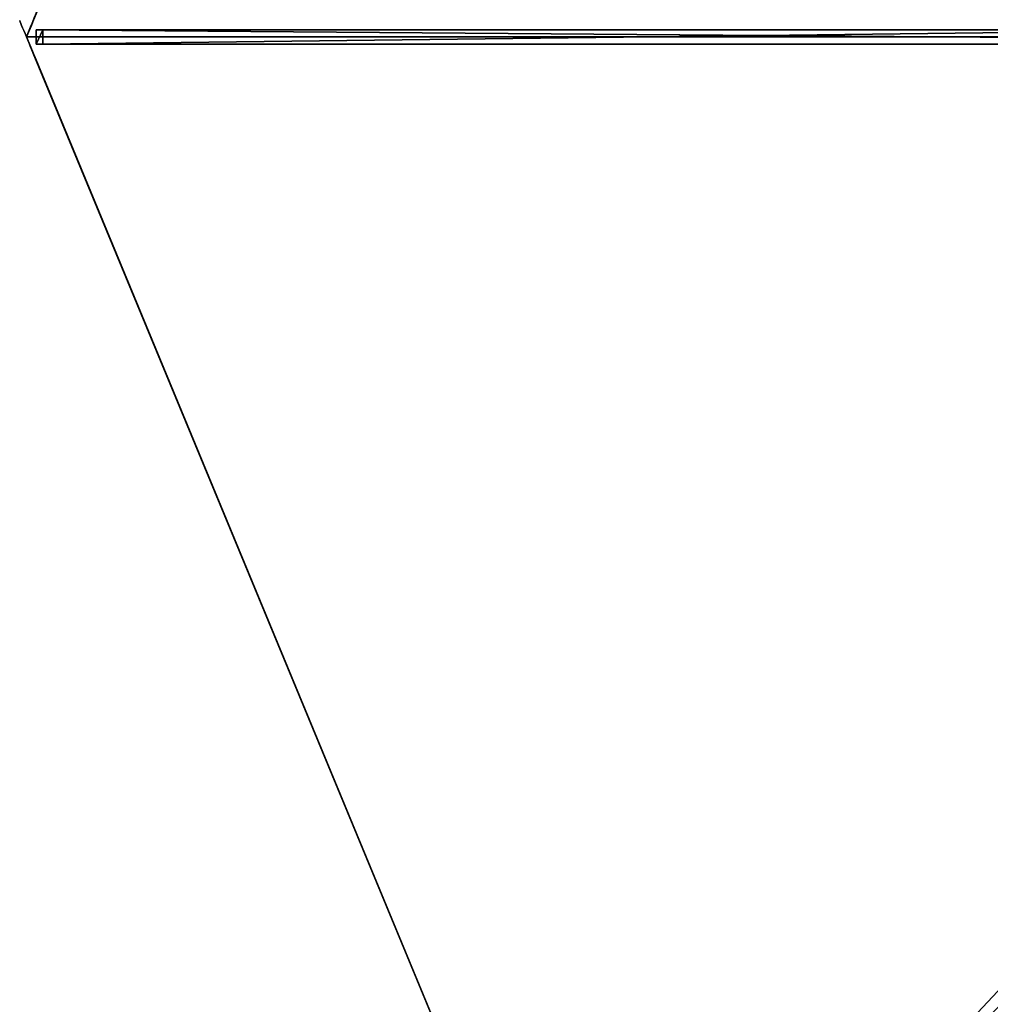
# Model space of a CAD drawing. Units: centimetres. Extents: x -276 to 276, y -276 to 276.
# Drawn here: x -276 to -139, y -136 to 2 of the extents above; entities that cross this region are included whole.
import ezdxf

# ---------------------------------------------------------------- set-up
doc = ezdxf.new("R2010")
doc.units = ezdxf.units.CM
doc.layers.get('0').update_dxf_attribs({"color": 144})

# ---------------------------------------------------------------- blocks, each defined once
blk = doc.blocks.new('Streben. May Parasols_ www.may-online.com')
for p, q in [((-255.74, 0, 245.4), (-275, 0, 240)), ((-226.85, 0, 253.49), (-275, 0, 240)), ((-273.64, 1, 239.97), (-273.64, -1, 239.97)), ((-272.7, 1, 236.6), (-273.64, 1, 239.97)), ((-13.66, 1, 312.82), (-273.64, 1, 239.97)), ((-272.7, -1, 236.6), (-272.7, 1, 236.6)), ((-105.15, 1, 283.55), (-272.7, 1, 236.6)), ((-226.85, 0, 253.49), (-255.74, 0, 245.4)), ((-15.02, 0, 312.86), (-226.85, 0, 253.49)), ((-273.64, -1, 239.97), (-272.7, -1, 236.6)), ((-13.66, -1, 312.82), (-273.64, -1, 239.97)), ((-105.15, -1, 283.55), (-272.7, -1, 236.6))]:
    blk.add_line(p, q)
mesh = blk.add_polyface()
corners = [(-273.64, -1, 239.97), (-272.7, 1, 236.6), (-272.7, -1, 236.6), (-273.64, 1, 239.97)]
mesh.append_faces([[corners[k] for k in face] for face in [(0, 1, 2), (1, 0, 3)]], dxfattribs={"vtx0": -1})
mesh = blk.add_polyface()
corners = [(-13.66, -1, 312.82), (-273.64, 1, 239.97), (-273.64, -1, 239.97), (-13.66, 1, 312.82)]
mesh.append_faces([[corners[k] for k in face] for face in [(0, 1, 2), (1, 0, 3)]], dxfattribs={"vtx0": -1})
mesh = blk.add_polyface()
corners = [(-273.64, 1, 239.97), (-105.15, 1, 283.55), (-272.7, 1, 236.6), (-13.66, 1, 312.82), (-12.71, 1, 309.45)]
mesh.append_faces([[corners[k] for k in face] for face in [(0, 1, 2), (1, 3, 4)]], dxfattribs={"vtx0": -1})
mesh.append_faces([[corners[k] for k in face] for face in [(1, 0, 3)]], dxfattribs={"vtx0": -1, "vtx2": -1})
mesh = blk.add_polyface()
corners = [(-105.15, 1, 283.55), (-272.7, -1, 236.6), (-272.7, 1, 236.6), (-105.15, -1, 283.55)]
mesh.append_faces([[corners[k] for k in face] for face in [(0, 1, 2), (1, 0, 3)]], dxfattribs={"vtx0": -1})
mesh = blk.add_polyface()
corners = [(-105.15, -1, 283.55), (-273.64, -1, 239.97), (-272.7, -1, 236.6), (-13.66, -1, 312.82), (-12.71, -1, 309.45)]
mesh.append_faces([[corners[k] for k in face] for face in [(0, 1, 2), (3, 0, 4)]], dxfattribs={"vtx0": -1})
mesh.append_faces([[corners[k] for k in face] for face in [(1, 0, 3)]], dxfattribs={"vtx0": -1, "vtx1": -1})
mesh = blk.add_polyface()
corners = [(-194.2, -192.79, 239.97), (-75.06, -73.65, 283.55), (-193.53, -192.12, 236.6), (-10.36, -8.95, 312.82), (-9.7, -8.28, 309.45)]
mesh.append_faces([[corners[k] for k in face] for face in [(0, 1, 2), (1, 3, 4)]], dxfattribs={"vtx0": -1})
mesh.append_faces([[corners[k] for k in face] for face in [(1, 0, 3)]], dxfattribs={"vtx0": -1, "vtx2": -1})
mesh = blk.add_polyface()
corners = [(-192.79, -194.2, 239.97), (-10.36, -8.95, 312.82), (-194.2, -192.79, 239.97), (-8.95, -10.36, 312.82)]
mesh.append_faces([[corners[k] for k in face] for face in [(0, 1, 2), (1, 0, 3)]], dxfattribs={"vtx0": -1})
mesh = blk.add_polyface()
corners = [(-73.65, -75.06, 283.55), (-192.79, -194.2, 239.97), (-192.12, -193.53, 236.6), (-8.95, -10.36, 312.82), (-8.28, -9.7, 309.45)]
mesh.append_faces([[corners[k] for k in face] for face in [(0, 1, 2), (3, 0, 4)]], dxfattribs={"vtx0": -1})
mesh.append_faces([[corners[k] for k in face] for face in [(1, 0, 3)]], dxfattribs={"vtx0": -1, "vtx1": -1})
mesh = blk.add_polyface()
corners = [(-75.06, -73.65, 283.55), (-192.12, -193.53, 236.6), (-193.53, -192.12, 236.6), (-73.65, -75.06, 283.55)]
mesh.append_faces([[corners[k] for k in face] for face in [(0, 1, 2), (1, 0, 3)]], dxfattribs={"vtx0": -1})
blk = doc.blocks.new('Membrane. May Parasols_ www.may-online.com')
for p, q in [((-194.45, 194.45, 240), (-275, 0, 240)), ((-194.45, 194.45, 239.99), (-275, 0, 239.99)), ((-275, 0, 240), (-12, 0, 313.7)), ((-275, 0, 240), (-275, 0, 239.99)), ((-275, 0, 240), (-194.45, -194.45, 240)), ((-275, 0, 239.99), (-12, 0, 313.69)), ((-275, 0, 239.99), (-194.45, -194.45, 239.99))]:
    blk.add_line(p, q)
mesh = blk.add_polyface()
corners = [(-12, 0, 313.7), (-194.45, 194.45, 240), (-275, 0, 240), (-8.49, 8.49, 313.7)]
mesh.append_faces([[corners[k] for k in face] for face in [(0, 1, 2), (1, 0, 3)]], dxfattribs={"vtx0": -1})
mesh = blk.add_polyface()
corners = [(-194.45, 194.45, 239.99), (-12, 0, 313.69), (-275, 0, 239.99), (-8.48, 8.48, 313.69)]
mesh.append_faces([[corners[k] for k in face] for face in [(0, 1, 2), (1, 0, 3)]], dxfattribs={"vtx0": -1})
mesh = blk.add_polyface()
corners = [(-275, 0, 240), (-194.45, 194.45, 239.99), (-275, 0, 239.99), (-194.45, 194.45, 240)]
mesh.append_faces([[corners[k] for k in face] for face in [(0, 1, 2), (1, 0, 3)]], dxfattribs={"vtx0": -1})
mesh = blk.add_polyface()
corners = [(-194.45, -194.45, 240), (-12, 0, 313.7), (-275, 0, 240), (-8.49, -8.49, 313.7)]
mesh.append_faces([[corners[k] for k in face] for face in [(0, 1, 2), (1, 0, 3)]], dxfattribs={"vtx0": -1})
mesh = blk.add_polyface()
corners = [(-275, 0, 240), (-12, 0, 313.69), (-275, 0, 239.99), (-12, 0, 313.7)]
mesh.append_faces([[corners[k] for k in face] for face in [(0, 1, 2), (1, 0, 3)]], dxfattribs={"vtx0": -1})
mesh = blk.add_polyface()
corners = [(-275, 0, 240), (-194.45, -194.45, 239.99), (-194.45, -194.45, 240), (-275, 0, 239.99)]
mesh.append_faces([[corners[k] for k in face] for face in [(0, 1, 2), (1, 0, 3)]], dxfattribs={"vtx0": -1})
mesh = blk.add_polyface()
corners = [(-12, 0, 313.69), (-194.45, -194.45, 239.99), (-275, 0, 239.99), (-8.48, -8.48, 313.69)]
mesh.append_faces([[corners[k] for k in face] for face in [(0, 1, 2), (1, 0, 3)]], dxfattribs={"vtx0": -1})
mesh = blk.add_polyface()
corners = [(-8.48, -8.48, 313.69), (-194.45, -194.45, 240), (-194.45, -194.45, 239.99), (-8.49, -8.49, 313.7)]
mesh.append_faces([[corners[k] for k in face] for face in [(0, 1, 2), (1, 0, 3)]], dxfattribs={"vtx0": -1})
mesh = blk.add_polyface()
corners = [(-8.48, -8.48, 313.69), (0, -275, 239.99), (-194.45, -194.45, 239.99), (0, -12, 313.69)]
mesh.append_faces([[corners[k] for k in face] for face in [(0, 1, 2), (1, 0, 3)]], dxfattribs={"vtx0": -1})
mesh = blk.add_polyface()
corners = [(0, -275, 240), (-8.49, -8.49, 313.7), (-194.45, -194.45, 240), (0, -12, 313.7)]
mesh.append_faces([[corners[k] for k in face] for face in [(0, 1, 2), (1, 0, 3)]], dxfattribs={"vtx0": -1})
blk = doc.blocks.new('Gruppe32#1')
for p, q in [((-194.46, 404.93, 240), (-194.46, 404.93, 230.6)), ((-194.46, 194.45, 240), (-194.46, 404.93, 240)), ((-194.45, 404.93, 230.6), (-194.46, 404.93, 230.6)), ((-194.45, 404.93, 240), (-194.46, 404.93, 240)), ((-194.45, 403.97, 230.41), (-194.46, 403.97, 230.41)), ((-194.45, 194.45, 240), (-194.45, 404.93, 240)), ((-194.45, 404.93, 240), (-194.45, 404.93, 230.6)), ((-194.45, 403.16, 229.87), (-194.46, 403.16, 229.87)), ((-194.45, 402.62, 229.06), (-194.46, 402.62, 229.06)), ((-194.46, 402.43, 228.1), (-194.46, 402.43, 217)), ((-194.45, 402.43, 217), (-194.46, 402.43, 217)), ((-194.45, 402.43, 228.1), (-194.46, 402.43, 228.1)), ((-194.45, 402.43, 228.1), (-194.45, 402.43, 217))]:
    blk.add_line(p, q)
at = {"extrusion": (1, 0, 0)}
for centre, radius, start, end in [((404.93, 228.1, -194.46), 2.5, 90, 180), ((404.93, 228.1, -194.45), 2.5, 90, 180), ((397.43, 217, -194.46), 5, 270, 0), ((397.43, 217, -194.45), 5, 0, 270)]:
    blk.add_arc(centre, radius, start, end, dxfattribs=at)
mesh = blk.add_polyface()
corners = [(-194.46, 404.93, 240), (-194.46, 194.45, 230.6), (-194.46, 194.45, 240), (-194.46, 195.41, 230.41), (-194.46, 196.22, 229.87), (-194.46, 196.76, 229.06), (-194.46, 196.95, 228.1), (-194.46, 196.95, 217), (-194.46, 197.33, 215.09), (-194.46, 198.42, 213.46), (-194.46, 200.04, 212.38), (-194.46, 201.95, 212), (-194.46, 397.43, 212), (-194.46, 402.62, 229.06), (-194.46, 402.43, 228.1), (-194.46, 399.34, 212.38), (-194.46, 400.97, 213.46), (-194.46, 402.05, 215.09), (-194.46, 403.16, 229.87), (-194.46, 403.97, 230.41), (-194.46, 404.93, 230.6), (-194.46, 402.43, 217)]
mesh.append_faces([[corners[k] for k in face] for face in [(0, 1, 2), (19, 0, 20)]], dxfattribs={"vtx0": -1})
mesh.append_faces([[corners[k] for k in face] for face in [(1, 0, 3), (3, 0, 4), (4, 0, 5), (5, 0, 6), (6, 0, 7), (7, 0, 8), (8, 0, 9), (9, 0, 10), (10, 0, 11), (11, 0, 12), (12, 14, 15), (15, 14, 16), (16, 14, 17), (13, 0, 18), (18, 0, 19)]], dxfattribs={"vtx0": -1, "vtx1": -1})
mesh.append_faces([[corners[k] for k in face] for face in [(12, 0, 13)]], dxfattribs={"vtx0": -1, "vtx1": -1, "vtx2": -1})
mesh.append_faces([[corners[k] for k in face] for face in [(12, 13, 14)]], dxfattribs={"vtx0": -1, "vtx2": -1})
mesh.append_faces([[corners[k] for k in face] for face in [(21, 17, 14)]], dxfattribs={"vtx1": -1})
mesh = blk.add_polyface()
corners = [(-194.45, 404.93, 230.6), (-194.46, 403.97, 230.41), (-194.46, 404.93, 230.6), (-194.45, 403.97, 230.41)]
mesh.append_faces([[corners[k] for k in face] for face in [(0, 1, 2), (1, 0, 3)]], dxfattribs={"vtx0": -1})
mesh = blk.add_polyface()
corners = [(-194.46, 404.93, 240), (-194.45, 404.93, 230.6), (-194.46, 404.93, 230.6), (-194.45, 404.93, 240)]
mesh.append_faces([[corners[k] for k in face] for face in [(0, 1, 2), (1, 0, 3)]], dxfattribs={"vtx0": -1})
mesh = blk.add_polyface()
corners = [(-194.45, 194.45, 240), (-194.46, 404.93, 240), (-194.46, 194.45, 240), (-194.45, 404.93, 240)]
mesh.append_faces([[corners[k] for k in face] for face in [(0, 1, 2), (1, 0, 3)]], dxfattribs={"vtx0": -1})
mesh = blk.add_polyface()
corners = [(-194.45, 403.97, 230.41), (-194.46, 403.16, 229.87), (-194.46, 403.97, 230.41), (-194.45, 403.16, 229.87)]
mesh.append_faces([[corners[k] for k in face] for face in [(0, 1, 2), (1, 0, 3)]], dxfattribs={"vtx0": -1})
mesh = blk.add_polyface()
corners = [(-194.45, 197.33, 215.09), (-194.45, 196.95, 228.1), (-194.45, 196.95, 217), (-194.45, 195.41, 230.41), (-194.45, 194.45, 240), (-194.45, 194.45, 230.6), (-194.45, 404.93, 240), (-194.45, 196.22, 229.87), (-194.45, 196.76, 229.06), (-194.45, 198.42, 213.46), (-194.45, 200.04, 212.38), (-194.45, 201.95, 212), (-194.45, 397.43, 212), (-194.45, 402.62, 229.06), (-194.45, 402.43, 228.1), (-194.45, 399.34, 212.38), (-194.45, 400.97, 213.46), (-194.45, 402.05, 215.09), (-194.45, 402.43, 217), (-194.45, 403.16, 229.87), (-194.45, 403.97, 230.41), (-194.45, 404.93, 230.6)]
mesh.append_faces([[corners[k] for k in face] for face in [(0, 1, 2), (3, 4, 5), (14, 17, 18), (6, 20, 21)]], dxfattribs={"vtx0": -1})
mesh.append_faces([[corners[k] for k in face] for face in [(4, 3, 6), (13, 12, 14)]], dxfattribs={"vtx0": -1, "vtx1": -1})
mesh.append_faces([[corners[k] for k in face] for face in [(6, 1, 0), (6, 12, 13)]], dxfattribs={"vtx0": -1, "vtx1": -1, "vtx2": -1})
mesh.append_faces([[corners[k] for k in face] for face in [(6, 3, 7), (6, 7, 8), (6, 8, 1), (6, 0, 9), (6, 9, 10), (6, 10, 11), (6, 11, 12), (14, 12, 15), (14, 15, 16), (14, 16, 17), (6, 13, 19), (6, 19, 20)]], dxfattribs={"vtx0": -1, "vtx2": -1})
mesh = blk.add_polyface()
corners = [(-194.46, 403.16, 229.87), (-194.45, 402.62, 229.06), (-194.46, 402.62, 229.06), (-194.45, 403.16, 229.87)]
mesh.append_faces([[corners[k] for k in face] for face in [(0, 1, 2), (1, 0, 3)]], dxfattribs={"vtx0": -1})
mesh = blk.add_polyface()
corners = [(-194.46, 402.62, 229.06), (-194.45, 402.43, 228.1), (-194.46, 402.43, 228.1), (-194.45, 402.62, 229.06)]
mesh.append_faces([[corners[k] for k in face] for face in [(0, 1, 2), (1, 0, 3)]], dxfattribs={"vtx0": -1})
mesh = blk.add_polyface()
corners = [(-194.46, 402.43, 217), (-194.45, 402.05, 215.09), (-194.46, 402.05, 215.09), (-194.45, 402.43, 217)]
mesh.append_faces([[corners[k] for k in face] for face in [(0, 1, 2), (1, 0, 3)]], dxfattribs={"vtx0": -1})
mesh = blk.add_polyface()
corners = [(-194.46, 402.43, 228.1), (-194.45, 402.43, 217), (-194.46, 402.43, 217), (-194.45, 402.43, 228.1)]
mesh.append_faces([[corners[k] for k in face] for face in [(0, 1, 2), (1, 0, 3)]], dxfattribs={"vtx0": -1})
blk = doc.blocks.new('Gruppe33#1')
for p, q in [((-275.01, 0, 240), (-275.01, 210.48, 240)), ((-275, 0, 240), (-275, 210.48, 240)), ((-275.01, 7.5, 212), (-275.01, 202.98, 212)), ((-275, 7.5, 212), (-275, 202.98, 212)), ((-275, 7.5, 212), (-275.01, 7.5, 212)), ((-275, 5.59, 212.38), (-275.01, 5.59, 212.38)), ((-275, 3.96, 213.46), (-275.01, 3.96, 213.46)), ((-275, 2.88, 215.09), (-275.01, 2.88, 215.09)), ((-275.01, 2.5, 228.1), (-275.01, 2.5, 217)), ((-275, 2.5, 228.1), (-275.01, 2.5, 228.1)), ((-275, 2.5, 217), (-275.01, 2.5, 217)), ((-275, 2.31, 229.06), (-275.01, 2.31, 229.06)), ((-275, 1.77, 229.87), (-275.01, 1.77, 229.87)), ((-275, 2.5, 228.1), (-275, 2.5, 217)), ((-275, 0.96, 230.41), (-275.01, 0.96, 230.41)), ((-275.01, 0, 240), (-275.01, 0, 230.6)), ((-275, 0, 230.6), (-275.01, 0, 230.6)), ((-275, 0, 240), (-275.01, 0, 240)), ((-275, 0, 240), (-275, 0, 230.6))]:
    blk.add_line(p, q)
at = {"extrusion": (1, 0, 0)}
for centre, radius, start, end in [((7.5, 217, -275.01), 5, 180, 270), ((7.5, 217, -275), 5, 180, 270), ((0, 228.1, -275.01), 2.5, 0, 90), ((0, 228.1, -275), 2.5, 90, 0)]:
    blk.add_arc(centre, radius, start, end, dxfattribs=at)
mesh = blk.add_polyface()
corners = [(-275.01, 210.48, 240), (-275.01, 0, 230.6), (-275.01, 0, 240), (-275.01, 0.96, 230.41), (-275.01, 1.77, 229.87), (-275.01, 2.31, 229.06), (-275.01, 2.5, 228.1), (-275.01, 2.5, 217), (-275.01, 2.88, 215.09), (-275.01, 3.96, 213.46), (-275.01, 5.59, 212.38), (-275.01, 7.5, 212), (-275.01, 202.98, 212), (-275.01, 208.17, 229.06), (-275.01, 207.98, 228.1), (-275.01, 204.89, 212.38), (-275.01, 206.51, 213.46), (-275.01, 207.6, 215.09), (-275.01, 208.71, 229.87), (-275.01, 209.52, 230.41), (-275.01, 210.48, 230.6), (-275.01, 207.98, 217)]
mesh.append_faces([[corners[k] for k in face] for face in [(0, 1, 2), (19, 0, 20)]], dxfattribs={"vtx0": -1})
mesh.append_faces([[corners[k] for k in face] for face in [(1, 0, 3), (3, 0, 4), (4, 0, 5), (5, 0, 6), (6, 0, 7), (7, 0, 8), (8, 0, 9), (9, 0, 10), (10, 0, 11), (11, 0, 12), (12, 14, 15), (15, 14, 16), (16, 14, 17), (13, 0, 18), (18, 0, 19)]], dxfattribs={"vtx0": -1, "vtx1": -1})
mesh.append_faces([[corners[k] for k in face] for face in [(12, 0, 13)]], dxfattribs={"vtx0": -1, "vtx1": -1, "vtx2": -1})
mesh.append_faces([[corners[k] for k in face] for face in [(12, 13, 14)]], dxfattribs={"vtx0": -1, "vtx2": -1})
mesh.append_faces([[corners[k] for k in face] for face in [(21, 17, 14)]], dxfattribs={"vtx1": -1})
mesh = blk.add_polyface()
corners = [(-275, 0, 240), (-275.01, 210.48, 240), (-275.01, 0, 240), (-275, 210.48, 240)]
mesh.append_faces([[corners[k] for k in face] for face in [(0, 1, 2), (1, 0, 3)]], dxfattribs={"vtx0": -1})
mesh = blk.add_polyface()
corners = [(-275, 2.88, 215.09), (-275, 2.5, 228.1), (-275, 2.5, 217), (-275, 0.96, 230.41), (-275, 0, 240), (-275, 0, 230.6), (-275, 210.48, 240), (-275, 1.77, 229.87), (-275, 2.31, 229.06), (-275, 3.96, 213.46), (-275, 5.59, 212.38), (-275, 7.5, 212), (-275, 202.98, 212), (-275, 208.17, 229.06), (-275, 207.98, 228.1), (-275, 204.89, 212.38), (-275, 206.51, 213.46), (-275, 207.6, 215.09), (-275, 207.98, 217), (-275, 208.71, 229.87), (-275, 209.52, 230.41), (-275, 210.48, 230.6)]
mesh.append_faces([[corners[k] for k in face] for face in [(0, 1, 2), (3, 4, 5), (14, 17, 18), (6, 20, 21)]], dxfattribs={"vtx0": -1})
mesh.append_faces([[corners[k] for k in face] for face in [(4, 3, 6), (13, 12, 14)]], dxfattribs={"vtx0": -1, "vtx1": -1})
mesh.append_faces([[corners[k] for k in face] for face in [(6, 1, 0), (6, 12, 13)]], dxfattribs={"vtx0": -1, "vtx1": -1, "vtx2": -1})
mesh.append_faces([[corners[k] for k in face] for face in [(6, 3, 7), (6, 7, 8), (6, 8, 1), (6, 0, 9), (6, 9, 10), (6, 10, 11), (6, 11, 12), (14, 12, 15), (14, 15, 16), (14, 16, 17), (6, 13, 19), (6, 19, 20)]], dxfattribs={"vtx0": -1, "vtx2": -1})
mesh = blk.add_polyface()
corners = [(-275, 202.98, 212), (-275.01, 7.5, 212), (-275.01, 202.98, 212), (-275, 7.5, 212)]
mesh.append_faces([[corners[k] for k in face] for face in [(0, 1, 2), (1, 0, 3)]], dxfattribs={"vtx0": -1})
mesh = blk.add_polyface()
corners = [(-275, 7.5, 212), (-275.01, 5.59, 212.38), (-275.01, 7.5, 212), (-275, 5.59, 212.38)]
mesh.append_faces([[corners[k] for k in face] for face in [(0, 1, 2), (1, 0, 3)]], dxfattribs={"vtx0": -1})
mesh = blk.add_polyface()
corners = [(-275, 5.59, 212.38), (-275.01, 3.96, 213.46), (-275.01, 5.59, 212.38), (-275, 3.96, 213.46)]
mesh.append_faces([[corners[k] for k in face] for face in [(0, 1, 2), (1, 0, 3)]], dxfattribs={"vtx0": -1})
mesh = blk.add_polyface()
corners = [(-275, 2.88, 215.09), (-275.01, 3.96, 213.46), (-275, 3.96, 213.46), (-275.01, 2.88, 215.09)]
mesh.append_faces([[corners[k] for k in face] for face in [(0, 1, 2), (1, 0, 3)]], dxfattribs={"vtx0": -1})
mesh = blk.add_polyface()
corners = [(-275, 2.5, 217), (-275.01, 2.88, 215.09), (-275, 2.88, 215.09), (-275.01, 2.5, 217)]
mesh.append_faces([[corners[k] for k in face] for face in [(0, 1, 2), (1, 0, 3)]], dxfattribs={"vtx0": -1})
mesh = blk.add_polyface()
corners = [(-275, 2.31, 229.06), (-275.01, 2.5, 228.1), (-275, 2.5, 228.1), (-275.01, 2.31, 229.06)]
mesh.append_faces([[corners[k] for k in face] for face in [(0, 1, 2), (1, 0, 3)]], dxfattribs={"vtx0": -1})
mesh = blk.add_polyface()
corners = [(-275, 2.5, 228.1), (-275.01, 2.5, 217), (-275, 2.5, 217), (-275.01, 2.5, 228.1)]
mesh.append_faces([[corners[k] for k in face] for face in [(0, 1, 2), (1, 0, 3)]], dxfattribs={"vtx0": -1})
mesh = blk.add_polyface()
corners = [(-275, 1.77, 229.87), (-275.01, 2.31, 229.06), (-275, 2.31, 229.06), (-275.01, 1.77, 229.87)]
mesh.append_faces([[corners[k] for k in face] for face in [(0, 1, 2), (1, 0, 3)]], dxfattribs={"vtx0": -1})
mesh = blk.add_polyface()
corners = [(-275, 1.77, 229.87), (-275.01, 0.96, 230.41), (-275.01, 1.77, 229.87), (-275, 0.96, 230.41)]
mesh.append_faces([[corners[k] for k in face] for face in [(0, 1, 2), (1, 0, 3)]], dxfattribs={"vtx0": -1})
mesh = blk.add_polyface()
corners = [(-275, 0.96, 230.41), (-275.01, 0, 230.6), (-275.01, 0.96, 230.41), (-275, 0, 230.6)]
mesh.append_faces([[corners[k] for k in face] for face in [(0, 1, 2), (1, 0, 3)]], dxfattribs={"vtx0": -1})
mesh = blk.add_polyface()
corners = [(-275, 0, 240), (-275.01, 0, 230.6), (-275, 0, 230.6), (-275.01, 0, 240)]
mesh.append_faces([[corners[k] for k in face] for face in [(0, 1, 2), (1, 0, 3)]], dxfattribs={"vtx0": -1})
blk = doc.blocks.new('Volant. May Parasols_ www.may-online.com')
for name, p, rotation in [('Gruppe32#1', (-299.69, 448.52), 157.5), ('Gruppe33#1', (-529.07, -105.24), 202.5)]:
    blk.add_blockref(name, p, dxfattribs=dict(rotation=rotation))
blk = doc.blocks.new('SCHATTELLO_round_SG5500')
at = {"color": 7}
for name in ['Volant. May Parasols_ www.may-online.com', 'Streben. May Parasols_ www.may-online.com', 'Membrane. May Parasols_ www.may-online.com']:
    blk.add_blockref(name, (0, 0), dxfattribs=at)

msp = doc.modelspace()

# ---------------------------------------------------------------- block references
msp.add_blockref('SCHATTELLO_round_SG5500', (0, 0))

doc.saveas('drawing.dxf')
